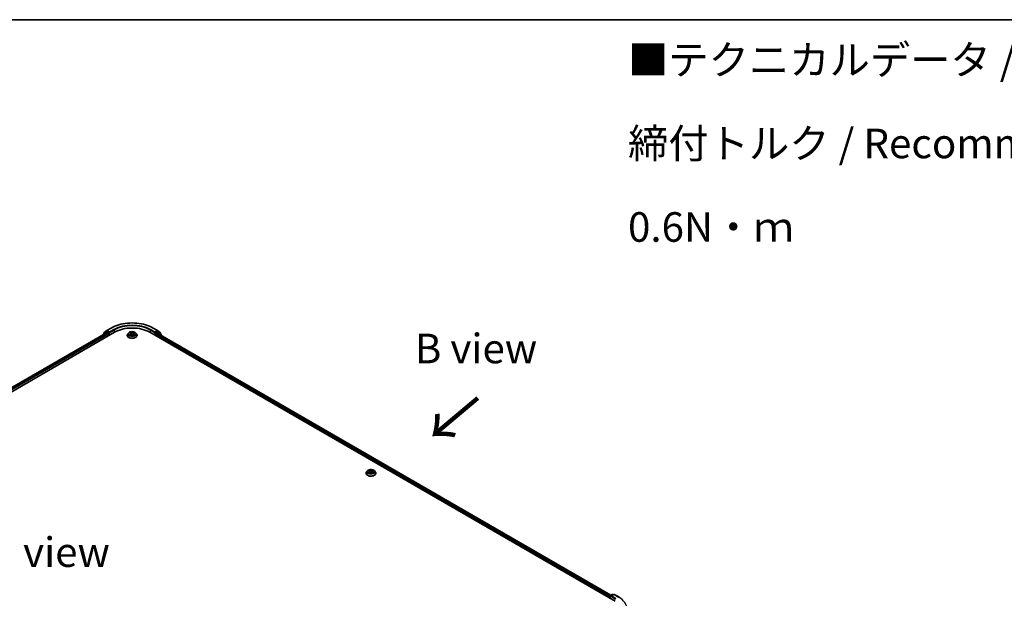
# Model space of a CAD drawing. Units: millimetres. Extents: x 0 to 10422, y 0 to 1967.
# Drawn here: x 164 to 372, y 580 to 702 of the extents above; entities that cross this region are included whole.
import ezdxf

# ---------------------------------------------------------------- set-up
doc = ezdxf.new("R2010")
doc.units = ezdxf.units.MM
doc.header["$LTSCALE"] = 2.5
for name, color, linetype, lineweight in [('Border (ISO)', 7, 'Continuous', 35), ('Symbol (ISO)', 7, 'Continuous', 18), ('Visible (ISO)', 7, 'Continuous', 35), ('Visible Narrow (ISO)', 7, 'Continuous', 25)]:
    doc.layers.add(name, color=color, linetype=linetype, lineweight=lineweight)
doc.styles.add('Note Text (TK)', font='MS PGothic.ttf')

# ---------------------------------------------------------------- blocks, each defined once
blk = doc.blocks.new('図面枠 tk図枠')
at = {"layer": 'Border (ISO)'}
blk.add_line((14.5, 289), (405.5, 289), dxfattribs=at)

msp = doc.modelspace()

# ---------------------------------------------------------------- linework, layer by layer
at = {"layer": 'Visible (ISO)'}
for p, q in [((68.0306, 569.361), (184.1981, 636.4304)), ((182.4628, 636.2986), (68.8489, 570.7036)), ((181.7676, 635.9377), (181.7676, 635.8972)), ((182.3734, 636.4785), (181.8074, 636.021)), ((181.8939, 636.0909), (181.8939, 636.2092)), ((181.9337, 636.2925), (182.5247, 636.7702)), ((182.3872, 636.488), (182.564, 636.59)), ((182.5163, 636.2933), (182.7839, 636.1388)), ((182.5385, 636.7797), (183.4729, 637.3192)), ((183.0364, 636.3429), (182.6176, 636.5847)), ((182.8596, 636.0076), (182.8596, 635.6576)), ((183.1122, 636.2992), (183.1122, 636.4741)), ((183.1311, 636.252), (183.1344, 636.2501)), ((186.8747, 635.7743), (186.8747, 635.7861)), ((187.178, 636.2873), (187.0008, 636.0897)), ((187.3515, 636.3091), (187.5036, 636.2181)), ((187.5314, 635.7676), (187.6898, 635.8559)), ((187.5972, 636.0933), (187.6265, 635.8206)), ((188.131, 635.8559), (188.2894, 635.7676)), ((188.2236, 636.0933), (188.1943, 635.8206)), ((188.3172, 636.2181), (188.4693, 636.3091)), ((188.4693, 636.3091), (188.4693, 636.3091)), ((188.6428, 636.2873), (188.82, 636.0897)), ((188.9461, 635.7743), (188.9461, 635.7861)), ((191.6227, 636.4304), (290.1126, 579.5672)), ((192.3479, 637.3192), (193.2823, 636.7797)), ((192.6864, 636.2501), (192.6898, 636.252)), ((192.7086, 636.4741), (192.7086, 636.2992)), ((193.2033, 636.5847), (192.7844, 636.3429)), ((192.9612, 635.6576), (192.9612, 635.8763)), ((193.0369, 636.0076), (193.3045, 636.162)), ((193.4336, 636.488), (193.2568, 636.59)), ((193.2961, 636.7702), (193.8872, 636.2925)), ((193.3581, 636.1673), (289.1806, 580.8442)), ((194.0134, 636.021), (193.4474, 636.4785)), ((193.9269, 636.2092), (193.9269, 636.0909)), ((194.0532, 635.766), (194.0532, 635.9377)), ((237.3823, 606.6137), (237.3823, 606.6255)), ((237.6856, 607.1267), (237.5085, 606.9291)), ((237.8591, 607.1485), (238.0112, 607.0575)), ((238.0391, 606.607), (238.1974, 606.6953)), ((238.1048, 606.9327), (238.1341, 606.66)), ((238.6387, 606.6953), (238.797, 606.607)), ((238.7312, 606.9327), (238.702, 606.66)), ((238.8249, 607.0575), (238.9769, 607.1485)), ((238.9769, 607.1485), (238.977, 607.1485)), ((239.1505, 607.1267), (239.3276, 606.9291)), ((239.4538, 606.6137), (239.4538, 606.6255)), ((288.9257, 580.4712), (288.9257, 580.2525)), ((288.97, 580.2269), (288.97, 580.6608)), ((289.0236, 580.7535), (289.4425, 580.9954)), ((289.7963, 580.9955), (289.2226, 580.6643)), ((289.5496, 580.9954), (289.6728, 580.9242)), ((289.9034, 580.9955), (290.8378, 580.456))]:
    msp.add_line(p, q, dxfattribs=at)
for centre, start, end in [((181.8747, 635.9377), 128.948276, 180), ((182.001, 636.2092), 128.948276, 180), ((182.4408, 636.3952), 120, 128.948276), ((182.5921, 636.6869), 120, 128.948276), ((193.2287, 636.6869), 51.051724, 60), ((193.38, 636.3952), 51.051724, 60), ((193.8198, 636.2092), 0, 51.051724), ((193.9461, 635.9377), 0, 51.051724), ((289.0772, 580.6608), 120, 180), ((289.4961, 580.9026), 60, 120), ((289.8498, 580.9027), 60, 120)]:
    msp.add_arc(centre, 0.1071, start, end, dxfattribs=at)
for centre, major_axis, start_param, end_param in [((187.9104, 634.2871), (5.25, 0), 0.78539816, 2.35619449), ((182.5163, 636.2058), (-0.0536, 0.0928), 5.49778714, 6.28318531), ((182.6176, 636.4973), (-0.0536, 0.0928), 5.49778714, 6.28318531), ((182.7839, 636.0513), (0.0536, -0.0928), 0.78539816, 2.35619449), ((183.1879, 636.3429), (-0.0536, -0.0928), 5.49778714, 7.06858347), ((192.6329, 636.3429), (0.0536, -0.0928), 5.49778714, 7.06858347), ((193.0369, 635.9201), (0.0536, 0.0928), 0.78539816, 2.35619449), ((193.2033, 636.4973), (0.0536, 0.0928), 0, 0.78539816), ((193.3045, 636.0745), (0.0536, 0.0928), 0, 0.78539816), ((289.0014, 580.5149), (-0.0536, -0.0928), 4.3540694, 5.49778714), ((289.3297, 580.6024), (-0.1515, 0), 4.71238898, 6.28318531), ((289.254, 580.5587), (-0.0536, 0.0928), 0.78539816, 2.35619449)]:
    msp.add_ellipse(centre, major_axis=major_axis, ratio=0.57735027, start_param=start_param, end_param=end_param, dxfattribs=at)
for points, knots in [([(183.4729, 637.3192), (183.9404, 637.5891), (184.4798, 637.8151), (185.6512, 638.1597), (186.283, 638.2782), (187.5786, 638.3967), (188.2422, 638.3967), (189.5378, 638.2782), (190.1696, 638.1597), (191.341, 637.8151), (191.8804, 637.5891), (192.3479, 637.3192)], [3.14159265, 3.14159265, 3.14159265, 3.14159265, 3.45575192, 3.45575192, 3.76991118, 3.76991118, 4.08407045, 4.08407045, 4.39822972, 4.39822972, 4.71238898, 4.71238898, 4.71238898, 4.71238898]), ([(183.0364, 636.3429), (183.046, 636.3374), (183.0561, 636.3292), (183.0754, 636.3098), (183.0847, 636.2986), (183.0978, 636.2829), (183.1027, 636.2771), (183.1124, 636.2667), (183.1173, 636.2621), (183.1248, 636.256), (183.1279, 636.2538), (183.1311, 636.252)], [0.1851472285, 0.1851472285, 0.1851472285, 0.1851472285, 0.1965284229, 0.1965284229, 0.2079096173, 0.2079096173, 0.2138595936, 0.2138595936, 0.2198095698, 0.2198095698, 0.2238749427, 0.2238749427, 0.2238749427, 0.2238749427]), ([(187.0008, 636.0897), (186.9849, 636.0719), (186.9702, 636.0535), (186.9438, 636.0155), (186.932, 635.996), (186.9116, 635.9559), (186.9029, 635.9354), (186.8889, 635.8936), (186.8836, 635.8724), (186.8765, 635.8295), (186.8747, 635.8078), (186.8747, 635.7861)], [3.449424205, 3.449424205, 3.449424205, 3.449424205, 3.544937527, 3.544937527, 3.64045085, 3.64045085, 3.735964172, 3.735964172, 3.831477495, 3.831477495, 3.926990817, 3.926990817, 3.926990817, 3.926990817]), ([(186.8747, 635.7743), (186.8747, 635.7104), (186.8915, 635.6467), (186.9568, 635.5247), (187.0065, 635.4666), (187.1346, 635.3613), (187.2141, 635.3144), (187.3941, 635.238), (187.4946, 635.2085), (187.7058, 635.1696), (187.8166, 635.1602), (188.0374, 635.1623), (188.1474, 635.1738), (188.3561, 635.2165), (188.4547, 635.2478), (188.6308, 635.3275), (188.7081, 635.3761), (188.833, 635.4862), (188.8807, 635.5479), (188.9339, 635.6654), (188.9461, 635.7198), (188.9461, 635.7743)], [3.92699082, 3.92699082, 3.92699082, 3.92699082, 4.2267014, 4.2267014, 4.53911238, 4.53911238, 4.86360542, 4.86360542, 5.18933336, 5.18933336, 5.51408383, 5.51408383, 5.83843868, 5.83843868, 6.16327278, 6.16327278, 6.48907018, 6.48907018, 6.81298523, 6.81298523, 7.06858347, 7.06858347, 7.06858347, 7.06858347]), ([(188.6428, 636.2873), (188.599, 636.3362), (188.5434, 636.3791), (188.412, 636.453), (188.3355, 636.4834), (188.1713, 636.5277), (188.0837, 636.5418), (187.9061, 636.5525), (187.8161, 636.5494), (187.6421, 636.5262), (187.558, 636.5062), (187.4035, 636.4505), (187.3331, 636.4147), (187.2375, 636.3462), (187.2054, 636.3179), (187.178, 636.2873)], [1.26296478, 1.26296478, 1.26296478, 1.26296478, 1.5839777, 1.5839777, 1.9184063, 1.9184063, 2.25148375, 2.25148375, 2.58279719, 2.58279719, 2.9145331, 2.9145331, 3.24851107, 3.24851107, 3.4494242, 3.4494242, 3.4494242, 3.4494242]), ([(187.3865, 636.2881), (187.3652, 636.3123), (187.3327, 636.3261), (187.3017, 636.3329), (187.3013, 636.333), (187.301, 636.333)], [0.0019022161, 0.0019022161, 0.0019022161, 0.0019022161, 0.0320559737, 0.0320559737, 0.0323943032, 0.0323943032, 0.0323943032, 0.0323943032]), ([(187.301, 636.333), (187.3013, 636.3329), (187.3016, 636.3328), (187.3048, 636.3316), (187.3077, 636.3304), (187.3106, 636.3293)], [-0.03239430317, -0.03239430317, -0.03239430317, -0.03239430317, -0.03205597372, -0.03205597372, -0.02897275834, -0.02897275834, -0.02897275834, -0.02897275834]), ([(187.3026, 635.8576), (187.3024, 635.8576), (187.3022, 635.8575), (187.3016, 635.8573), (187.3013, 635.8572), (187.301, 635.857)], [-0.000230599076, -0.000230599076, -0.000230599076, -0.000230599076, 0, 0, 0.000338329447, 0.000338329447, 0.000338329447, 0.000338329447]), ([(187.301, 635.857), (187.3013, 635.8571), (187.3017, 635.8572), (187.3023, 635.8573), (187.3025, 635.8574), (187.3028, 635.8574)], [-0.000338329447, -0.000338329447, -0.000338329447, -0.000338329447, 0, 0, 0.000241517914, 0.000241517914, 0.000241517914, 0.000241517914]), ([(187.4205, 635.844), (187.427, 635.8387), (187.434, 635.8333), (187.449, 635.8225), (187.457, 635.8172), (187.474, 635.8066), (187.483, 635.8014), (187.502, 635.7911), (187.5119, 635.7861), (187.5284, 635.7784), (187.5346, 635.7756), (187.5409, 635.7729)], [4.534916607, 4.534916607, 4.534916607, 4.534916607, 4.605062038, 4.605062038, 4.675207469, 4.675207469, 4.7453529, 4.7453529, 4.815498331, 4.815498331, 4.856375894, 4.856375894, 4.856375894, 4.856375894]), ([(187.4992, 636.446), (187.4991, 636.4461), (187.499, 636.4462), (187.4986, 636.4465), (187.4984, 636.4467), (187.4982, 636.4469)], [-0.000230599076, -0.000230599076, -0.000230599076, -0.000230599076, 0, 0, 0.000338329447, 0.000338329447, 0.000338329447, 0.000338329447]), ([(187.4982, 636.4469), (187.4983, 636.4467), (187.4985, 636.4465), (187.4987, 636.4461), (187.4988, 636.446), (187.4989, 636.4459)], [-0.000338329447, -0.000338329447, -0.000338329447, -0.000338329447, 0, 0, 0.000241517914, 0.000241517914, 0.000241517914, 0.000241517914]), ([(187.5378, 635.7711), (187.5204, 635.7722), (187.5098, 635.7611), (187.4985, 635.7436), (187.4983, 635.7434), (187.4982, 635.7432)], [0.0024310368, 0.0024310368, 0.0024310368, 0.0024310368, 0.0320559737, 0.0320559737, 0.0323943032, 0.0323943032, 0.0323943032, 0.0323943032]), ([(187.4982, 635.7432), (187.4984, 635.7434), (187.4986, 635.7436), (187.5007, 635.7454), (187.5026, 635.747), (187.5044, 635.7486)], [-0.03239430317, -0.03239430317, -0.03239430317, -0.03239430317, -0.03205597372, -0.03205597372, -0.02897275834, -0.02897275834, -0.02897275834, -0.02897275834]), ([(187.5972, 636.0933), (187.5962, 636.103), (187.5939, 636.1126), (187.5872, 636.1314), (187.5828, 636.1405), (187.5718, 636.1581), (187.5653, 636.1666), (187.5506, 636.1828), (187.5423, 636.1905), (187.5241, 636.205), (187.5142, 636.2118), (187.5036, 636.2181)], [0.847301519, 0.847301519, 0.847301519, 0.847301519, 0.988509822, 0.988509822, 1.129718125, 1.129718125, 1.270926428, 1.270926428, 1.412134731, 1.412134731, 1.553343034, 1.553343034, 1.553343034, 1.553343034]), ([(188.131, 635.8559), (188.1072, 635.8692), (188.0801, 635.8802), (188.0218, 635.8969), (187.9906, 635.9026), (187.9267, 635.9083), (187.8941, 635.9083), (187.8302, 635.9026), (187.799, 635.8969), (187.7407, 635.8802), (187.7136, 635.8692), (187.6898, 635.8559)], [1.58824962, 1.58824962, 1.58824962, 1.58824962, 1.89542757, 1.89542757, 2.20260552, 2.20260552, 2.50978346, 2.50978346, 2.81696141, 2.81696141, 3.12413936, 3.12413936, 3.12413936, 3.12413936]), ([(188.3172, 636.2181), (188.3066, 636.2118), (188.2967, 636.205), (188.2785, 636.1905), (188.2702, 636.1828), (188.2555, 636.1666), (188.249, 636.1581), (188.238, 636.1405), (188.2336, 636.1314), (188.2269, 636.1126), (188.2247, 636.103), (188.2236, 636.0933)], [3.159045946, 3.159045946, 3.159045946, 3.159045946, 3.300254249, 3.300254249, 3.441462552, 3.441462552, 3.582670855, 3.582670855, 3.723879158, 3.723879158, 3.865087461, 3.865087461, 3.865087461, 3.865087461]), ([(188.2787, 636.3711), (188.2987, 636.3988), (188.3101, 636.4273), (188.3224, 636.4465), (188.3225, 636.4467), (188.3226, 636.4469)], [0, 0, 0, 0, 0.0320559737, 0.0320559737, 0.0323943032, 0.0323943032, 0.0323943032, 0.0323943032]), ([(188.2799, 635.7729), (188.2863, 635.7756), (188.2925, 635.7784), (188.3089, 635.7861), (188.3188, 635.7911), (188.3378, 635.8014), (188.3468, 635.8066), (188.3638, 635.8172), (188.3719, 635.8225), (188.3869, 635.8333), (188.3938, 635.8387), (188.4003, 635.844)], [6.139198394, 6.139198394, 6.139198394, 6.139198394, 6.180075957, 6.180075957, 6.250221388, 6.250221388, 6.320366819, 6.320366819, 6.390512249, 6.390512249, 6.46065768, 6.46065768, 6.46065768, 6.46065768]), ([(188.3226, 636.4469), (188.3224, 636.4467), (188.3222, 636.4465), (188.3201, 636.4447), (188.3183, 636.443), (188.3164, 636.4412)], [-0.03239430317, -0.03239430317, -0.03239430317, -0.03239430317, -0.03205597372, -0.03205597372, -0.02897275834, -0.02897275834, -0.02897275834, -0.02897275834]), ([(188.3216, 635.7441), (188.3217, 635.744), (188.3219, 635.7439), (188.3222, 635.7436), (188.3224, 635.7434), (188.3226, 635.7432)], [-0.000230599076, -0.000230599076, -0.000230599076, -0.000230599076, 0, 0, 0.000338329447, 0.000338329447, 0.000338329447, 0.000338329447]), ([(188.3226, 635.7432), (188.3225, 635.7434), (188.3224, 635.7436), (188.3222, 635.7439), (188.3221, 635.7441), (188.322, 635.7442)], [-0.000338329447, -0.000338329447, -0.000338329447, -0.000338329447, 0, 0, 0.000241517914, 0.000241517914, 0.000241517914, 0.000241517914]), ([(188.4304, 635.8582), (188.4515, 635.8622), (188.4862, 635.8641), (188.5191, 635.8572), (188.5195, 635.8571), (188.5198, 635.857)], [0, 0, 0, 0, 0.0320559737, 0.0320559737, 0.0323943032, 0.0323943032, 0.0323943032, 0.0323943032]), ([(188.5198, 635.857), (188.5195, 635.8572), (188.5192, 635.8573), (188.516, 635.8585), (188.5131, 635.8595), (188.5103, 635.8605)], [-0.03239430317, -0.03239430317, -0.03239430317, -0.03239430317, -0.03205597372, -0.03205597372, -0.02897275834, -0.02897275834, -0.02897275834, -0.02897275834]), ([(188.5198, 636.333), (188.5195, 636.333), (188.5191, 636.3329), (188.5185, 636.3328), (188.5183, 636.3327), (188.5181, 636.3326)], [-0.000338329447, -0.000338329447, -0.000338329447, -0.000338329447, 0, 0, 0.000241517914, 0.000241517914, 0.000241517914, 0.000241517914]), ([(188.5182, 636.3324), (188.5185, 636.3325), (188.5187, 636.3326), (188.5192, 636.3328), (188.5195, 636.3329), (188.5198, 636.333)], [-0.000230599076, -0.000230599076, -0.000230599076, -0.000230599076, 0, 0, 0.000338329447, 0.000338329447, 0.000338329447, 0.000338329447]), ([(188.9461, 635.7861), (188.9461, 635.8078), (188.9443, 635.8295), (188.9372, 635.8724), (188.9319, 635.8936), (188.9179, 635.9354), (188.9092, 635.9559), (188.8888, 635.996), (188.877, 636.0155), (188.8506, 636.0535), (188.836, 636.0719), (188.82, 636.0897)], [0.785398163, 0.785398163, 0.785398163, 0.785398163, 0.880911486, 0.880911486, 0.976424808, 0.976424808, 1.071938131, 1.071938131, 1.167451453, 1.167451453, 1.262964775, 1.262964775, 1.262964775, 1.262964775]), ([(192.6898, 636.252), (192.6929, 636.2538), (192.696, 636.256), (192.7036, 636.2621), (192.7084, 636.2667), (192.7181, 636.2771), (192.723, 636.2829), (192.7362, 636.2986), (192.7454, 636.3098), (192.7647, 636.3292), (192.7748, 636.3374), (192.7844, 636.3429)], [0.0229880286, 0.0229880286, 0.0229880286, 0.0229880286, 0.0270534015, 0.0270534015, 0.0330033777, 0.0330033777, 0.038953354, 0.038953354, 0.0503345484, 0.0503345484, 0.0617157428, 0.0617157428, 0.0617157428, 0.0617157428]), ([(237.5085, 606.9291), (237.4925, 606.9113), (237.4779, 606.8929), (237.4514, 606.8549), (237.4397, 606.8354), (237.4192, 606.7953), (237.4106, 606.7748), (237.3966, 606.7331), (237.3912, 606.7118), (237.3841, 606.6689), (237.3823, 606.6472), (237.3823, 606.6255)], [3.449424205, 3.449424205, 3.449424205, 3.449424205, 3.544937527, 3.544937527, 3.64045085, 3.64045085, 3.735964172, 3.735964172, 3.831477495, 3.831477495, 3.926990817, 3.926990817, 3.926990817, 3.926990817]), ([(237.3823, 606.6137), (237.3823, 606.5498), (237.3991, 606.4861), (237.4645, 606.3641), (237.5141, 606.306), (237.6422, 606.2007), (237.7217, 606.1539), (237.9017, 606.0774), (238.0022, 606.0479), (238.2135, 606.009), (238.3242, 605.9997), (238.545, 606.0017), (238.655, 606.0132), (238.8637, 606.0559), (238.9623, 606.0872), (239.1384, 606.1669), (239.2158, 606.2155), (239.3407, 606.3256), (239.3883, 606.3873), (239.4416, 606.5048), (239.4538, 606.5592), (239.4538, 606.6137)], [3.92699082, 3.92699082, 3.92699082, 3.92699082, 4.2267014, 4.2267014, 4.53911238, 4.53911238, 4.86360542, 4.86360542, 5.18933336, 5.18933336, 5.51408383, 5.51408383, 5.83843868, 5.83843868, 6.16327278, 6.16327278, 6.48907018, 6.48907018, 6.81298523, 6.81298523, 7.06858347, 7.06858347, 7.06858347, 7.06858347]), ([(239.1505, 607.1267), (239.1066, 607.1756), (239.051, 607.2185), (238.9197, 607.2924), (238.8432, 607.3228), (238.679, 607.3671), (238.5914, 607.3812), (238.4137, 607.3919), (238.3238, 607.3888), (238.1497, 607.3656), (238.0656, 607.3456), (237.9111, 607.2899), (237.8407, 607.2541), (237.7451, 607.1856), (237.713, 607.1574), (237.6856, 607.1267)], [1.26296478, 1.26296478, 1.26296478, 1.26296478, 1.5839777, 1.5839777, 1.9184063, 1.9184063, 2.25148375, 2.25148375, 2.58279719, 2.58279719, 2.9145331, 2.9145331, 3.24851107, 3.24851107, 3.4494242, 3.4494242, 3.4494242, 3.4494242]), ([(237.8941, 607.1275), (237.8728, 607.1517), (237.8404, 607.1655), (237.8093, 607.1723), (237.809, 607.1724), (237.8086, 607.1724)], [0.0019022161, 0.0019022161, 0.0019022161, 0.0019022161, 0.0320559737, 0.0320559737, 0.0323943032, 0.0323943032, 0.0323943032, 0.0323943032]), ([(237.8086, 607.1724), (237.8089, 607.1723), (237.8093, 607.1722), (237.8124, 607.171), (237.8153, 607.1699), (237.8182, 607.1687)], [-0.03239430317, -0.03239430317, -0.03239430317, -0.03239430317, -0.03205597372, -0.03205597372, -0.02897275834, -0.02897275834, -0.02897275834, -0.02897275834]), ([(237.8102, 606.697), (237.81, 606.697), (237.8098, 606.6969), (237.8093, 606.6967), (237.8089, 606.6966), (237.8086, 606.6965)], [-0.000230599076, -0.000230599076, -0.000230599076, -0.000230599076, 0, 0, 0.000338329447, 0.000338329447, 0.000338329447, 0.000338329447]), ([(237.8086, 606.6965), (237.809, 606.6965), (237.8093, 606.6966), (237.8099, 606.6967), (237.8101, 606.6968), (237.8104, 606.6968)], [-0.000338329447, -0.000338329447, -0.000338329447, -0.000338329447, 0, 0, 0.000241517914, 0.000241517914, 0.000241517914, 0.000241517914]), ([(237.9281, 606.6834), (237.9346, 606.6781), (237.9416, 606.6727), (237.9566, 606.6619), (237.9646, 606.6566), (237.9816, 606.646), (237.9907, 606.6408), (238.0096, 606.6305), (238.0196, 606.6255), (238.036, 606.6178), (238.0422, 606.615), (238.0485, 606.6123)], [4.534916607, 4.534916607, 4.534916607, 4.534916607, 4.605062038, 4.605062038, 4.675207469, 4.675207469, 4.7453529, 4.7453529, 4.815498331, 4.815498331, 4.856375894, 4.856375894, 4.856375894, 4.856375894]), ([(238.0069, 607.2854), (238.0067, 607.2855), (238.0066, 607.2856), (238.0062, 607.2859), (238.006, 607.2861), (238.0058, 607.2863)], [-0.000230599076, -0.000230599076, -0.000230599076, -0.000230599076, 0, 0, 0.000338329447, 0.000338329447, 0.000338329447, 0.000338329447]), ([(238.0058, 607.2863), (238.006, 607.2861), (238.0061, 607.2859), (238.0063, 607.2855), (238.0064, 607.2854), (238.0065, 607.2853)], [-0.000338329447, -0.000338329447, -0.000338329447, -0.000338329447, 0, 0, 0.000241517914, 0.000241517914, 0.000241517914, 0.000241517914]), ([(238.0454, 606.6105), (238.028, 606.6116), (238.0174, 606.6005), (238.0061, 606.583), (238.006, 606.5828), (238.0058, 606.5826)], [0.0024310368, 0.0024310368, 0.0024310368, 0.0024310368, 0.0320559737, 0.0320559737, 0.0323943032, 0.0323943032, 0.0323943032, 0.0323943032]), ([(238.0058, 606.5826), (238.006, 606.5828), (238.0062, 606.583), (238.0083, 606.5848), (238.0102, 606.5864), (238.0121, 606.588)], [-0.03239430317, -0.03239430317, -0.03239430317, -0.03239430317, -0.03205597372, -0.03205597372, -0.02897275834, -0.02897275834, -0.02897275834, -0.02897275834]), ([(238.1048, 606.9327), (238.1038, 606.9424), (238.1016, 606.952), (238.0949, 606.9708), (238.0904, 606.9799), (238.0795, 606.9976), (238.073, 607.006), (238.0582, 607.0222), (238.0499, 607.0299), (238.0317, 607.0444), (238.0218, 607.0512), (238.0112, 607.0575)], [0.847301519, 0.847301519, 0.847301519, 0.847301519, 0.988509822, 0.988509822, 1.129718125, 1.129718125, 1.270926428, 1.270926428, 1.412134731, 1.412134731, 1.553343034, 1.553343034, 1.553343034, 1.553343034]), ([(238.6387, 606.6953), (238.6148, 606.7086), (238.5877, 606.7196), (238.5295, 606.7363), (238.4982, 606.742), (238.4344, 606.7477), (238.4017, 606.7477), (238.3378, 606.742), (238.3066, 606.7363), (238.2483, 606.7196), (238.2213, 606.7086), (238.1974, 606.6953)], [1.58824962, 1.58824962, 1.58824962, 1.58824962, 1.89542757, 1.89542757, 2.20260552, 2.20260552, 2.50978346, 2.50978346, 2.81696141, 2.81696141, 3.12413936, 3.12413936, 3.12413936, 3.12413936]), ([(238.8249, 607.0575), (238.8143, 607.0512), (238.8044, 607.0444), (238.7862, 607.0299), (238.7779, 607.0222), (238.7631, 607.006), (238.7566, 606.9976), (238.7457, 606.9799), (238.7412, 606.9708), (238.7345, 606.952), (238.7323, 606.9424), (238.7312, 606.9327)], [3.159045946, 3.159045946, 3.159045946, 3.159045946, 3.300254249, 3.300254249, 3.441462552, 3.441462552, 3.582670855, 3.582670855, 3.723879158, 3.723879158, 3.865087461, 3.865087461, 3.865087461, 3.865087461]), ([(238.7863, 607.2105), (238.8063, 607.2382), (238.8177, 607.2667), (238.83, 607.2859), (238.8301, 607.2861), (238.8303, 607.2863)], [0, 0, 0, 0, 0.0320559737, 0.0320559737, 0.0323943032, 0.0323943032, 0.0323943032, 0.0323943032]), ([(238.7876, 606.6123), (238.7939, 606.615), (238.8001, 606.6178), (238.8165, 606.6255), (238.8265, 606.6305), (238.8454, 606.6408), (238.8544, 606.646), (238.8715, 606.6566), (238.8795, 606.6619), (238.8945, 606.6727), (238.9015, 606.6781), (238.9079, 606.6834)], [6.139198394, 6.139198394, 6.139198394, 6.139198394, 6.180075957, 6.180075957, 6.250221388, 6.250221388, 6.320366819, 6.320366819, 6.390512249, 6.390512249, 6.46065768, 6.46065768, 6.46065768, 6.46065768]), ([(238.8303, 607.2863), (238.83, 607.2861), (238.8298, 607.2859), (238.8278, 607.2841), (238.8259, 607.2824), (238.824, 607.2806)], [-0.03239430317, -0.03239430317, -0.03239430317, -0.03239430317, -0.03205597372, -0.03205597372, -0.02897275834, -0.02897275834, -0.02897275834, -0.02897275834]), ([(238.8292, 606.5835), (238.8294, 606.5834), (238.8295, 606.5833), (238.8298, 606.583), (238.83, 606.5828), (238.8303, 606.5826)], [-0.000230599076, -0.000230599076, -0.000230599076, -0.000230599076, 0, 0, 0.000338329447, 0.000338329447, 0.000338329447, 0.000338329447]), ([(238.8303, 606.5826), (238.8301, 606.5828), (238.83, 606.583), (238.8298, 606.5833), (238.8297, 606.5835), (238.8296, 606.5836)], [-0.000338329447, -0.000338329447, -0.000338329447, -0.000338329447, 0, 0, 0.000241517914, 0.000241517914, 0.000241517914, 0.000241517914]), ([(238.9381, 606.6976), (238.9591, 606.7016), (238.9938, 606.7036), (239.0268, 606.6966), (239.0271, 606.6965), (239.0275, 606.6965)], [0, 0, 0, 0, 0.0320559737, 0.0320559737, 0.0323943032, 0.0323943032, 0.0323943032, 0.0323943032]), ([(239.0275, 606.6965), (239.0271, 606.6966), (239.0268, 606.6967), (239.0236, 606.6979), (239.0208, 606.6989), (239.0179, 606.6999)], [-0.03239430317, -0.03239430317, -0.03239430317, -0.03239430317, -0.03205597372, -0.03205597372, -0.02897275834, -0.02897275834, -0.02897275834, -0.02897275834]), ([(239.0275, 607.1724), (239.0271, 607.1724), (239.0268, 607.1723), (239.0262, 607.1722), (239.0259, 607.1721), (239.0257, 607.172)], [-0.000338329447, -0.000338329447, -0.000338329447, -0.000338329447, 0, 0, 0.000241517914, 0.000241517914, 0.000241517914, 0.000241517914]), ([(239.0259, 607.1718), (239.0261, 607.1719), (239.0263, 607.172), (239.0268, 607.1722), (239.0271, 607.1723), (239.0275, 607.1724)], [-0.000230599076, -0.000230599076, -0.000230599076, -0.000230599076, 0, 0, 0.000338329447, 0.000338329447, 0.000338329447, 0.000338329447]), ([(239.4538, 606.6255), (239.4538, 606.6472), (239.452, 606.6689), (239.4448, 606.7118), (239.4395, 606.7331), (239.4255, 606.7748), (239.4169, 606.7953), (239.3964, 606.8354), (239.3846, 606.8549), (239.3582, 606.8929), (239.3436, 606.9113), (239.3276, 606.9291)], [0.785398163, 0.785398163, 0.785398163, 0.785398163, 0.880911486, 0.880911486, 0.976424808, 0.976424808, 1.071938131, 1.071938131, 1.167451453, 1.167451453, 1.262964775, 1.262964775, 1.262964775, 1.262964775]), ([(290.8378, 580.456), (290.884, 580.4293), (290.9295, 580.4022), (291.0191, 580.3472), (291.0632, 580.3193), (291.1498, 580.2626), (291.1924, 580.2339), (291.2761, 580.1756), (291.3171, 580.1461), (291.3977, 580.0863), (291.4372, 580.056), (291.4759, 580.0254)], [3.141592654, 3.141592654, 3.141592654, 3.141592654, 3.172644837, 3.172644837, 3.203697021, 3.203697021, 3.234749204, 3.234749204, 3.265801387, 3.265801387, 3.296853571, 3.296853571, 3.296853571, 3.296853571])]:
    msp.add_open_spline(points, degree=3, knots=knots, dxfattribs=at)
for points in [[(187.3106, 636.3293), (187.3245, 636.3236), (187.3384, 636.3169), (187.3515, 636.3091)], [(187.5044, 635.7486), (187.5133, 635.7559), (187.5222, 635.7624), (187.5314, 635.7676)], [(188.3164, 636.4412), (188.2987, 636.4247), (188.2807, 636.4043), (188.2606, 636.3847)], [(188.5103, 635.8605), (188.4832, 635.8698), (188.4558, 635.8756), (188.4352, 635.8795)], [(237.8182, 607.1687), (237.8321, 607.163), (237.8461, 607.1563), (237.8592, 607.1485)], [(238.0121, 606.588), (238.0209, 606.5954), (238.0298, 606.6019), (238.039, 606.607)], [(238.824, 607.2806), (238.8063, 607.2641), (238.7884, 607.2437), (238.7682, 607.2241)], [(239.0179, 606.6999), (238.9908, 606.7093), (238.9634, 606.715), (238.9428, 606.719)]]:
    msp.add_open_spline(points, degree=3, dxfattribs=at)
at = {"layer": 'Visible Narrow (ISO)'}
for p, q in [((182.5163, 636.2933), (68.8803, 570.6855)), ((182.7839, 636.1388), (69.1435, 570.5285)), ((182.8596, 636.0076), (69.2175, 570.3962)), ((181.8917, 635.9688), (182.365, 636.3515)), ((181.9253, 636.1654), (182.5163, 636.6432)), ((181.9253, 636.1163), (181.9253, 636.1654)), ((182.365, 636.3515), (182.4597, 636.2968)), ((182.4408, 636.4827), (182.6176, 636.5847)), ((182.8596, 636.2408), (182.4408, 636.4827)), ((182.5163, 636.6432), (182.6176, 636.5847)), ((182.5921, 636.7744), (183.5265, 637.3139)), ((183.1122, 636.4741), (182.5921, 636.7744)), ((183.0364, 636.3429), (182.8596, 636.2408)), ((182.9354, 636.1096), (183.1879, 636.2554)), ((182.9354, 635.7014), (182.9354, 636.1096)), ((184.0466, 637.0136), (183.1122, 636.4741)), ((183.1122, 636.2992), (184.1223, 636.8824)), ((184.1223, 636.8824), (184.1223, 636.3866)), ((187.301, 636.333), (187.4944, 636.2174)), ((187.4944, 635.9727), (187.301, 635.857)), ((187.3856, 635.8795), (187.5072, 635.9522)), ((187.4501, 635.8219), (187.4374, 635.8424)), ((187.6985, 636.3352), (187.4982, 636.4469)), ((187.4982, 635.7432), (187.6985, 635.8549)), ((187.5072, 635.9522), (187.5198, 635.7824)), ((187.5209, 635.7677), (187.5209, 635.7676)), ((187.5213, 635.7614), (187.5213, 635.7614)), ((187.5602, 636.3847), (187.6861, 636.3145)), ((187.6681, 636.0616), (187.6042, 636.2924)), ((187.6861, 636.3145), (187.6681, 636.0616)), ((188.3226, 636.4469), (188.1223, 636.3352)), ((188.1223, 635.8549), (188.3226, 635.7432)), ((188.1347, 636.3145), (188.2606, 636.3847)), ((188.1347, 636.3145), (188.1527, 636.0616)), ((188.2167, 636.2924), (188.1527, 636.0616)), ((188.2995, 635.7614), (188.2995, 635.7614)), ((188.3, 635.7677), (188.3, 635.7676)), ((188.3136, 635.9522), (188.3011, 635.7824)), ((188.3136, 635.9522), (188.4352, 635.8795)), ((188.3264, 636.2174), (188.5198, 636.333)), ((188.5198, 635.857), (188.3264, 635.9727)), ((188.3835, 635.8424), (188.3707, 635.8219)), ((191.6985, 636.8824), (192.7086, 636.2992)), ((191.6985, 636.8824), (191.6985, 636.3866)), ((192.7086, 636.4741), (191.7742, 637.0136)), ((192.2943, 637.3139), (193.2287, 636.7744)), ((192.6329, 636.2554), (192.8854, 636.1096)), ((193.2287, 636.7744), (192.7086, 636.4741)), ((192.9612, 636.2408), (192.7844, 636.3429)), ((192.8854, 636.1096), (192.8854, 635.7014)), ((193.38, 636.4827), (192.9612, 636.2408)), ((192.9612, 635.8763), (288.9257, 580.4712)), ((193.0369, 636.1096), (193.4558, 636.3515)), ((193.0369, 636.0076), (193.0369, 636.1096)), ((193.0369, 636.0076), (288.97, 580.6205)), ((193.2033, 636.5847), (193.3045, 636.6432)), ((193.2033, 636.5847), (193.38, 636.4827)), ((193.3045, 636.6432), (193.8956, 636.1654)), ((193.3045, 636.162), (289.1492, 580.8261)), ((193.4558, 636.3515), (194.0218, 635.8939)), ((193.8956, 636.1654), (193.8956, 636.1163)), ((194.0218, 635.8939), (194.0218, 635.7841)), ((237.8086, 607.1724), (238.002, 607.0568)), ((238.002, 606.8121), (237.8086, 606.6965)), ((237.8932, 606.719), (238.0148, 606.7916)), ((237.9577, 606.6613), (237.945, 606.6818)), ((238.2061, 607.1746), (238.0058, 607.2863)), ((238.0058, 606.5826), (238.2061, 606.6943)), ((238.0148, 606.7916), (238.0274, 606.6218)), ((238.0285, 606.6071), (238.0285, 606.607)), ((238.0289, 606.6008), (238.0289, 606.6008)), ((238.0678, 607.2241), (238.1938, 607.1539)), ((238.1757, 606.901), (238.1118, 607.1318)), ((238.1938, 607.1539), (238.1757, 606.901)), ((238.8303, 607.2863), (238.63, 607.1746)), ((238.63, 606.6943), (238.8303, 606.5826)), ((238.6423, 607.1539), (238.7682, 607.2241)), ((238.6423, 607.1539), (238.6603, 606.901)), ((238.7243, 607.1318), (238.6603, 606.901)), ((238.8071, 606.6008), (238.8071, 606.6008)), ((238.8076, 606.6071), (238.8076, 606.607)), ((238.8212, 606.7916), (238.8087, 606.6218)), ((238.8212, 606.7916), (238.9428, 606.719)), ((238.834, 607.0568), (239.0275, 607.1724)), ((239.0275, 606.6965), (238.834, 606.8121)), ((238.8911, 606.6818), (238.8783, 606.6613)), ((289.0014, 580.617), (289.254, 580.4712)), ((289.0014, 580.2088), (289.0014, 580.617)), ((289.0772, 580.7482), (289.4961, 580.9901)), ((289.2226, 580.6643), (289.0772, 580.7482)), ((289.1782, 580.6024), (290.1884, 580.0192)), ((289.3297, 580.6899), (289.8498, 580.9902)), ((290.2641, 580.1504), (289.3297, 580.6899)), ((289.4961, 580.9901), (289.6415, 580.9061)), ((289.8498, 580.9902), (290.7842, 580.4507))]:
    msp.add_line(p, q, dxfattribs=at)
for centre, major_axis, ratio, start_param, end_param in [((187.9104, 634.7828), (6.1998, 0), 0.57735027, 0.78539816, 2.35619449), ((187.9104, 634.7828), (-5.4643, 0), 0.57735027, 3.92699082, 5.49778714), ((187.9104, 634.6953), (5.3571, 0), 0.57735027, 0.78539816, 2.35619449), ((181.8747, 635.9377), (-0.1071, 0), 0.57735027, 0, 0.53825138), ((181.8747, 635.9377), (-0.0674, 0.0833), 0.8131434, 0, 1.26886792), ((182.001, 636.2092), (-0.1071, 0), 0.57735027, 0, 0.78539816), ((182.001, 636.2092), (-0.0674, 0.0833), 0.8131434, 0, 1.4434523), ((182.4408, 636.3952), (-0.0674, 0.0833), 0.8131434, 0, 1.4434523), ((182.4408, 636.3952), (-0.0536, -0.0928), 0.57735027, 3.92699082, 5.49778714), ((182.4408, 636.3952), (-0.0536, 0.0928), 0.57735027, 5.49778714, 6.28318531), ((182.5921, 636.6869), (-0.0674, 0.0833), 0.8131434, 0, 1.4434523), ((182.5921, 636.6869), (-0.0536, -0.0928), 0.57735027, 3.92699082, 5.49778714), ((182.5921, 636.6869), (-0.0536, 0.0928), 0.57735027, 5.49778714, 6.28318531), ((182.8596, 636.1534), (-0.0536, -0.0928), 0.57735027, 3.92699082, 5.20400801), ((182.8596, 636.1534), (0.1071, 0), 0.57735027, 4.4332722, 5.49778714), ((182.8596, 636.1534), (-0.0536, 0.0928), 0.57735027, 3.92699082, 5.49778714), ((183.5265, 637.2264), (-0.0536, 0.0928), 0.57735027, 5.49778714, 6.28318531), ((184.0466, 636.9261), (-0.0536, 0.0928), 0.57735027, 3.92699082, 5.49778714), ((187.9104, 635.8179), (-1.0242, 0), 0.57735027, 5.8056187, 9.90234457), ((187.9104, 635.7861), (-1.0357, 0), 0.57735027, 0, 3.14159265), ((187.9104, 635.7743), (1.0357, 0), 0.57735027, 3.14159265, 6.28318531), ((187.9104, 636.0685), (-0.8247, 0), 0.57735027, 5.8056187, 9.90234457), ((187.9104, 636.095), (-0.7357, 0), 0.57735027, 5.30710262, 5.68847167), ((187.9104, 636.095), (0.7357, 0), 0.57735027, 3.7363063, 4.11767534), ((187.3984, 635.8737), (-0.0034, -0.0175), 0.77975364, 4.52690487, 5.92208704), ((187.3438, 635.7407), (-0.0563, -0.1345), 0.71221962, 2.67200967, 3.28726555), ((187.4501, 635.8366), (-0.0152, -0.0094), 0.72973605, 5.16344533, 5.77548257), ((187.9104, 636.014), (0.5758, 0), 0.57735027, 2.17629431, 2.42062218), ((187.4944, 636.2028), (0.0092, 0.0153), 0.58733849, 0, 0.79427846), ((187.275, 636.095), (0.3051, 0), 0.57735027, 5.51524044, 7.05113018), ((187.4944, 635.9581), (0.0092, -0.0153), 0.58733849, 0.86378433, 2.3473142), ((187.275, 636.0817), (0.3229, 0), 0.57735027, 5.51524044, 6.34508866), ((187.5479, 636.3786), (-0.0146, -0.0103), 0.18497367, 1.04331702, 2.43849919), ((187.5008, 636.3043), (0.0756, -0.1511), 0.54762693, 1.22702055, 1.84227642), ((187.5918, 636.2863), (-0.0172, -0.0048), 0.22291783, 3.85158054, 5.20700366), ((187.6558, 636.0555), (-0.0172, -0.0048), 0.22288452, 3.85157383, 5.20261978), ((187.6985, 636.3206), (-0.0087, -0.0156), 0.56718618, 3.91841516, 5.40194502), ((187.9104, 636.4486), (0.3229, 0), 0.57735027, 3.94444411, 5.48033385), ((187.6985, 635.8403), (-0.0087, 0.0156), 0.56718618, 5.5063628, 6.28318531), ((187.9104, 636.4619), (-0.3051, 0), 0.57735027, 0.80285146, 2.3387412), ((187.9104, 635.7282), (0.3051, 0), 0.57735027, 0.80285146, 2.3387412), ((188.1223, 636.3206), (0.0087, -0.0156), 0.56718618, 0.88124028, 2.36477015), ((188.1223, 635.8403), (0.0087, 0.0156), 0.56718618, 0, 0.7768225), ((188.1651, 636.0555), (-0.0172, 0.0048), 0.22288452, 4.22215818, 5.57320413), ((188.5459, 636.095), (-0.3051, 0), 0.57735027, 5.51524044, 7.05113018), ((188.32, 636.3043), (-0.0756, -0.1511), 0.54762693, 4.44090888, 5.05616476), ((188.229, 636.2863), (-0.0172, 0.0048), 0.22291783, 4.2177743, 5.57319742), ((188.5459, 636.0817), (-0.3229, 0), 0.57735027, 6.22128195, 7.05113018), ((187.9104, 636.014), (0.5758, 0), 0.57735027, 0.72097047, 0.96529834), ((188.273, 636.3786), (-0.0146, 0.0103), 0.18497367, 0.70309346, 2.09827563), ((188.3264, 635.9581), (-0.0092, -0.0153), 0.58733849, 3.93587111, 5.41940097), ((188.3264, 636.2028), (-0.0092, 0.0153), 0.58733849, 5.48890685, 6.28318531), ((187.9104, 636.095), (-0.7357, 0), 0.57735027, 3.7363063, 4.11767534), ((187.9104, 636.095), (0.7357, 0), 0.57735027, 5.30710262, 5.68847167), ((188.477, 635.7407), (0.0563, -0.1345), 0.71221962, 2.99591976, 3.61117564), ((188.3707, 635.8366), (-0.0152, 0.0094), 0.72973605, 3.64929539, 4.26133263), ((188.4224, 635.8737), (0.0034, -0.0175), 0.77975364, 0.36109827, 1.75628044), ((191.7742, 636.9261), (0.0536, 0.0928), 0.57735027, 0.78539816, 2.35619449), ((192.2943, 637.2264), (0.0536, 0.0928), 0.57735027, 0, 0.78539816), ((192.9612, 636.1534), (-0.0536, -0.0928), 0.57735027, 3.92699082, 5.49778714), ((192.9612, 636.1534), (0.1071, 0), 0.57735027, 3.92699082, 5.49778714), ((192.9612, 636.1534), (-0.0536, 0.0928), 0.57735027, 3.92699082, 5.49778714), ((193.2287, 636.6869), (0.0536, 0.0928), 0.57735027, 0, 0.78539816), ((193.2287, 636.6869), (-0.0536, 0.0928), 0.57735027, 3.92699082, 5.49778714), ((193.2287, 636.6869), (0.0674, 0.0833), 0.8131434, 4.83973301, 6.28318531), ((193.38, 636.3952), (0.0536, 0.0928), 0.57735027, 0, 0.78539816), ((193.38, 636.3952), (-0.0536, 0.0928), 0.57735027, 3.92699082, 5.49778714), ((193.38, 636.3952), (0.0674, 0.0833), 0.8131434, 4.83973301, 6.28318531), ((193.8198, 636.2092), (0.0674, 0.0833), 0.8131434, 4.83973301, 6.28318531), ((193.8198, 636.2092), (0.1071, 0), 0.57735027, 5.49778714, 6.28318531), ((193.9461, 635.9377), (0.0674, 0.0833), 0.8131434, 4.83973301, 6.28318531), ((193.9461, 635.9377), (0.1071, 0), 0.57735027, 5.49778714, 6.28318531), ((238.418, 606.6573), (-1.0242, 0), 0.57735027, 5.8056187, 9.90234457), ((238.418, 606.6255), (-1.0357, 0), 0.57735027, 0, 3.14159265), ((238.418, 606.6137), (1.0357, 0), 0.57735027, 3.14159265, 6.28318531), ((238.418, 606.9079), (-0.8247, 0), 0.57735027, 5.8056187, 9.90234457), ((238.418, 606.9344), (-0.7357, 0), 0.57735027, 5.30710262, 5.68847167), ((238.418, 606.9344), (0.7357, 0), 0.57735027, 3.7363063, 4.11767534), ((237.906, 606.7131), (-0.0034, -0.0175), 0.77975364, 4.52690487, 5.92208704), ((237.8514, 606.5801), (-0.0563, -0.1345), 0.71221962, 2.67200967, 3.28726555), ((237.9578, 606.676), (-0.0152, -0.0094), 0.72973605, 5.16344533, 5.77548257), ((238.418, 606.8535), (0.5758, 0), 0.57735027, 2.17629431, 2.42062218), ((238.002, 607.0422), (0.0092, 0.0153), 0.58733849, 0, 0.79427846), ((237.7826, 606.9344), (0.3051, 0), 0.57735027, 5.51524044, 7.05113018), ((238.002, 606.7975), (0.0092, -0.0153), 0.58733849, 0.86378433, 2.3473142), ((237.7826, 606.9211), (0.3229, 0), 0.57735027, 5.51524044, 6.34508866), ((238.0555, 607.218), (-0.0146, -0.0103), 0.18497367, 1.04331702, 2.43849919), ((238.0084, 607.1437), (0.0756, -0.1511), 0.54762693, 1.22702055, 1.84227642), ((238.0994, 607.1257), (-0.0172, -0.0048), 0.22291783, 3.85158054, 5.20700366), ((238.1634, 606.8949), (-0.0172, -0.0048), 0.22288452, 3.85157383, 5.20261978), ((238.2061, 607.16), (-0.0087, -0.0156), 0.56718618, 3.91841516, 5.40194502), ((238.418, 607.288), (0.3229, 0), 0.57735027, 3.94444411, 5.48033385), ((238.2061, 606.6797), (-0.0087, 0.0156), 0.56718618, 5.5063628, 6.28318531), ((238.418, 607.3013), (-0.3051, 0), 0.57735027, 0.80285146, 2.3387412), ((238.418, 606.5676), (0.3051, 0), 0.57735027, 0.80285146, 2.3387412), ((238.63, 607.16), (0.0087, -0.0156), 0.56718618, 0.88124028, 2.36477015), ((238.63, 606.6797), (0.0087, 0.0156), 0.56718618, 0, 0.7768225), ((238.6727, 606.8949), (-0.0172, 0.0048), 0.22288452, 4.22215818, 5.57320413), ((239.0535, 606.9344), (-0.3051, 0), 0.57735027, 5.51524044, 7.05113018), ((238.8277, 607.1437), (-0.0756, -0.1511), 0.54762693, 4.44090888, 5.05616476), ((238.7366, 607.1257), (-0.0172, 0.0048), 0.22291783, 4.2177743, 5.57319742), ((239.0535, 606.9211), (-0.3229, 0), 0.57735027, 6.22128195, 7.05113018), ((238.418, 606.8535), (0.5758, 0), 0.57735027, 0.72097047, 0.96529834), ((238.7806, 607.218), (-0.0146, 0.0103), 0.18497367, 0.70309346, 2.09827563), ((238.834, 606.7975), (-0.0092, -0.0153), 0.58733849, 3.93587111, 5.41940097), ((238.834, 607.0422), (-0.0092, 0.0153), 0.58733849, 5.48890685, 6.28318531), ((238.418, 606.9344), (-0.7357, 0), 0.57735027, 3.7363063, 4.11767534), ((238.418, 606.9344), (0.7357, 0), 0.57735027, 5.30710262, 5.68847167), ((238.9847, 606.5801), (0.0563, -0.1345), 0.71221962, 2.99591976, 3.61117564), ((238.8783, 606.676), (-0.0152, 0.0094), 0.72973605, 3.64929539, 4.26133263), ((238.93, 606.7131), (0.0034, -0.0175), 0.77975364, 0.36109827, 1.75628044), ((289.0772, 580.6608), (-0.1071, 0), 0.57735027, 0, 0.78539816), ((289.0772, 580.6608), (0.0536, 0.0928), 0.57735027, 0.78539816, 2.35619449), ((289.0772, 580.6608), (-0.0536, 0.0928), 0.57735027, 5.49778714, 6.28318531), ((289.4961, 580.9026), (-0.0536, 0.0928), 0.57735027, 5.49778714, 6.28318531), ((289.4961, 580.9026), (0.0536, 0.0928), 0.57735027, 0, 0.78539816), ((289.8498, 580.9027), (-0.0536, 0.0928), 0.57735027, 5.49778714, 6.28318531), ((289.8498, 580.9027), (0.0536, 0.0928), 0.57735027, 0, 0.78539816), ((290.7842, 580.3632), (0.0536, 0.0928), 0.57735027, 0, 0.78539816), ((286.4003, 577.9197), (6.1998, 0), 0.57735027, 5.49778714, 7.06858347)]:
    msp.add_ellipse(centre, major_axis=major_axis, ratio=ratio, start_param=start_param, end_param=end_param, dxfattribs=at)
for centre in [(187.9104, 636.095), (238.418, 606.9344)]:
    msp.add_ellipse(centre, major_axis=(0.7648, 0), ratio=0.57735027, dxfattribs=at)
for points in [[(187.3856, 635.8795), (187.363, 635.8753), (187.3322, 635.8687), (187.3026, 635.8576)], [(187.3028, 635.8574), (187.3352, 635.8641), (187.3695, 635.8622), (187.3904, 635.8582)], [(187.3904, 635.8582), (187.4015, 635.8561), (187.4117, 635.8513), (187.4205, 635.844)], [(187.4989, 636.4459), (187.5109, 636.4269), (187.5223, 636.3986), (187.5422, 636.3711)], [(187.5602, 636.3847), (187.5381, 636.4063), (187.5186, 636.4287), (187.4992, 636.446)], [(187.5422, 636.3711), (187.5603, 636.346), (187.5745, 636.3168), (187.5827, 636.2874)], [(187.5827, 636.2874), (187.604, 636.2105), (187.6254, 636.1335), (187.6467, 636.0566)], [(187.6467, 636.0566), (187.6647, 635.9918), (187.6856, 635.9281), (187.7108, 635.8666)], [(187.7277, 635.874), (187.7045, 635.9349), (187.6849, 635.9977), (187.6681, 636.0616)], [(188.1527, 636.0616), (188.1359, 635.9977), (188.1164, 635.9349), (188.0931, 635.874)], [(188.1101, 635.8666), (188.1352, 635.9281), (188.1561, 635.9918), (188.1741, 636.0566)], [(188.1741, 636.0566), (188.1955, 636.1335), (188.2168, 636.2105), (188.2381, 636.2874)], [(188.2381, 636.2874), (188.2463, 636.3168), (188.2605, 636.346), (188.2787, 636.3711)], [(188.322, 635.7442), (188.3109, 635.7613), (188.3003, 635.7722), (188.2831, 635.7711)], [(188.2894, 635.7676), (188.3004, 635.7614), (188.311, 635.7533), (188.3216, 635.7441)], [(188.4003, 635.844), (188.4091, 635.8513), (188.4193, 635.8561), (188.4304, 635.8582)], [(188.5181, 636.3326), (188.4876, 636.3259), (188.4554, 636.3121), (188.4343, 636.2881)], [(188.4693, 636.3091), (188.4849, 636.3184), (188.5018, 636.3261), (188.5182, 636.3324)], [(237.8932, 606.719), (237.8706, 606.7147), (237.8398, 606.7081), (237.8102, 606.697)], [(237.8104, 606.6968), (237.8428, 606.7035), (237.8771, 606.7016), (237.898, 606.6976)], [(237.898, 606.6976), (237.9091, 606.6955), (237.9193, 606.6907), (237.9281, 606.6834)], [(238.0065, 607.2853), (238.0185, 607.2663), (238.0299, 607.238), (238.0498, 607.2105)], [(238.0678, 607.2241), (238.0457, 607.2457), (238.0262, 607.2682), (238.0069, 607.2854)], [(238.0498, 607.2105), (238.0679, 607.1854), (238.0821, 607.1562), (238.0903, 607.1268)], [(238.0903, 607.1268), (238.1117, 607.0499), (238.133, 606.973), (238.1543, 606.896)], [(238.1543, 606.896), (238.1723, 606.8312), (238.1933, 606.7675), (238.2184, 606.706)], [(238.2354, 606.7134), (238.2121, 606.7743), (238.1926, 606.8371), (238.1757, 606.901)], [(238.6603, 606.901), (238.6435, 606.8371), (238.624, 606.7743), (238.6007, 606.7134)], [(238.6177, 606.706), (238.6428, 606.7675), (238.6637, 606.8312), (238.6817, 606.896)], [(238.6817, 606.896), (238.7031, 606.973), (238.7244, 607.0499), (238.7458, 607.1268)], [(238.7458, 607.1268), (238.754, 607.1562), (238.7682, 607.1854), (238.7863, 607.2105)], [(238.8296, 606.5836), (238.8185, 606.6007), (238.8079, 606.6116), (238.7907, 606.6105)], [(238.797, 606.607), (238.8081, 606.6008), (238.8187, 606.5927), (238.8292, 606.5835)], [(238.908, 606.6834), (238.9168, 606.6907), (238.9269, 606.6955), (238.9381, 606.6976)], [(239.0257, 607.172), (238.9952, 607.1653), (238.9631, 607.1515), (238.942, 607.1275)], [(238.977, 607.1485), (238.9926, 607.1578), (239.0094, 607.1655), (239.0259, 607.1718)]]:
    msp.add_open_spline(points, degree=3, dxfattribs=at)

# ---------------------------------------------------------------- block references
at = {"xscale": 2.5, "yscale": 2.5, "zscale": 2.5}
msp.add_blockref('図面枠 tk図枠', (-36.25, -20), dxfattribs=at)

# ---------------------------------------------------------------- texts
at = {"layer": 'Symbol (ISO)', "color": 7, "insert": (292.8055, 676.3455), "char_height": 6.25, "width": 221.198821, "attachment_point": 4, "line_spacing_factor": 1.695652, "style": 'Note Text (TK)'}
msp.add_mtext('\\fＭＳ Ｐゴシック|b0|i0;■テクニカルデータ / Technical Data■\\P\\fＭＳ Ｐゴシック|b0|i0;締付トルク / Recommended torque： 0.3N・ｍ ～ 0.6N・ｍ', dxfattribs=at)
at = {"layer": 'Symbol (ISO)', "color": 7, "char_height": 6.25, "attachment_point": 5, "line_spacing_factor": 1.5, "style": 'Note Text (TK)'}
for s, insert in [('\\fＭＳ Ｐゴシック|b0|i0;B view', (260.6523, 632.989)), ('\\fＭＳ Ｐゴシック|b0|i0;E view', (170.5529, 589.9387))]:
    msp.add_mtext(s, dxfattribs=dict(at, insert=insert))
at = {"layer": 'Symbol (ISO)', "color": 7, "insert": (261.329, 623.0081), "char_height": 10, "attachment_point": 4, "rotation": 220, "line_spacing_factor": 1.5, "style": 'Note Text (TK)'}
msp.add_mtext('\\fＭＳ Ｐゴシック|b0|i0;{\\H10.0000;→}', dxfattribs=at)

doc.saveas('drawing.dxf')
